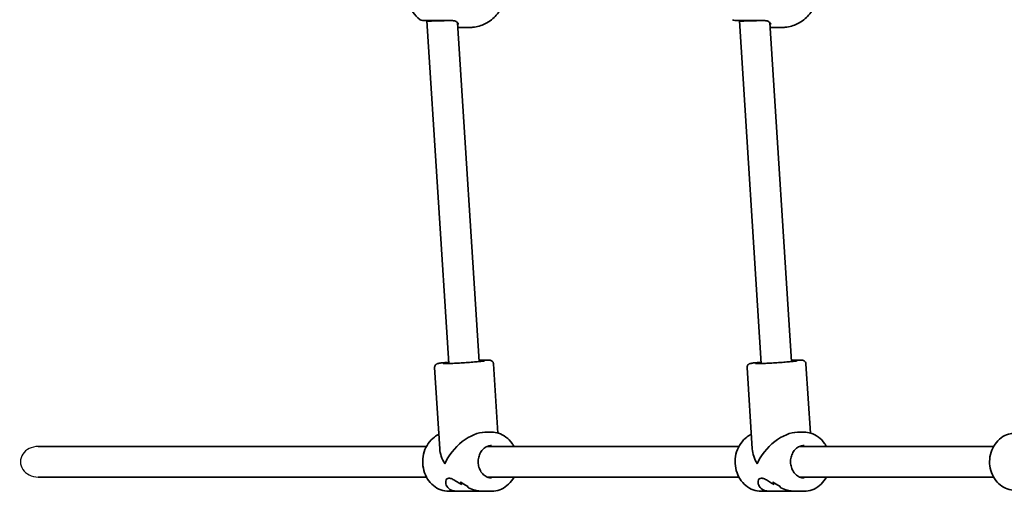
# Model space of a CAD drawing. Units: millimetres. Extents: x -4251 to 4461, y -4099 to 4396.
# Drawn here: x -2751 to -2234, y 17 to 265 of the extents above; entities that cross this region are included whole.
import ezdxf

# ---------------------------------------------------------------- set-up
doc = ezdxf.new("R2010")
doc.units = ezdxf.units.MM
doc.layers.add('Widoczne (ISO)', color=7, linetype='Continuous', lineweight=35)
doc.layers.add('Widoczne wąskie (ISO)', color=7, linetype='Continuous', lineweight=25)

msp = doc.modelspace()

# ---------------------------------------------------------------- linework, layer by layer
at = {"layer": 'Widoczne (ISO)'}
for p, q in [((-2537.4, 263.93), (-2537.4, 264.18)), ((-2525.97, 84.23), (-2537.4, 263.93)), ((-2373.4, 263.93), (-2373.4, 264.18)), ((-2361.97, 84.23), (-2373.4, 263.93)), ((-2510, 85.25), (-2521.31, 263.03)), ((-2515.28, 260.53), (-2521.15, 260.53)), ((-2346, 85.25), (-2357.31, 263.03)), ((-2351.28, 260.53), (-2357.15, 260.53)), ((-2502.41, 84.03), (-2500.1, 47.72)), ((-2338.41, 84.03), (-2336.1, 47.72)), ((-2533.35, 82.06), (-2530.63, 39.41)), ((-2369.35, 82.06), (-2366.63, 39.41)), ((-2503.42, 48.18), (-2506.94, 48.18)), ((-2339.42, 48.18), (-2342.94, 48.18)), ((-2741.53, 40.68), (-2537.65, 40.68)), ((-2505.81, 40.68), (-2373.65, 40.68)), ((-2341.81, 40.68), (-2239.97, 40.68)), ((-2741.53, 24.68), (-2537.65, 24.68)), ((-2505.81, 24.68), (-2373.65, 24.68)), ((-2341.81, 24.68), (-2239.97, 24.68)), ((-2521.4, 17.18), (-2525.92, 17.18)), ((-2521.4, 17.18), (-2507.95, 17.18)), ((-2503.42, 17.18), (-2507.95, 17.18)), ((-2357.4, 17.18), (-2361.92, 17.18)), ((-2357.4, 17.18), (-2343.95, 17.18)), ((-2339.42, 17.18), (-2343.95, 17.18))]:
    msp.add_line(p, q, dxfattribs=at)
for centre in [(-2539.74, 266.18), (-2375.74, 266.18)]:
    msp.add_arc(centre, 2, 231.8046, 270, dxfattribs=at)
for centre, major_axis, ratio, start_param, end_param in [((-2529.4, 264.18), (8, 0.25), 0.018315, 3.141011, 5.235406), ((-2365.4, 264.18), (8, 0.25), 0.018315, 3.141011, 5.235406), ((-2514.67, 32.68), (12.85, 13.69), 0.56501, 0.487529, 2.131628), ((-2350.67, 32.68), (12.85, 13.69), 0.56501, 0.487529, 2.131628), ((-2514.67, 32.68), (13.99, -13.13), 0.589433, 3.702425, 4.22486), ((-2350.67, 32.68), (13.99, -13.13), 0.589433, 3.702425, 4.22486), ((-2515.91, 32.68), (-0.66, 15.5), 0.3668, 2.301918, 2.437185), ((-2503.79, 32.68), (-21.15, -0.9), 0.731635, 0.688864, 0.914931), ((-2503.79, 32.68), (21.15, 0.9), 0.731635, 3.830452, 4.05652), ((-2515.91, 32.68), (0.66, -15.5), 0.3668, 5.443506, 5.578778), ((-2351.91, 32.68), (-0.66, 15.5), 0.3668, 2.301918, 2.437185), ((-2339.79, 32.68), (-21.15, -0.9), 0.731635, 0.688864, 0.914931), ((-2339.79, 32.68), (21.15, 0.9), 0.731635, 3.830452, 4.05652), ((-2351.91, 32.68), (0.66, -15.5), 0.3668, 5.443506, 5.578778), ((-2513.44, 32.68), (0.66, -15.5), 0.3668, 5.669578, 5.781379), ((-2513.44, 32.68), (-0.66, 15.5), 0.3668, 2.527982, 2.639786), ((-2349.44, 32.68), (0.66, -15.5), 0.3668, 5.669578, 5.781379), ((-2349.44, 32.68), (-0.66, 15.5), 0.3668, 2.527982, 2.639786)]:
    msp.add_ellipse(centre, major_axis=major_axis, ratio=ratio, start_param=start_param, end_param=end_param, dxfattribs=at)
for points, knots in [([(-2540.97, 264.61), (-2542.57, 265.86), (-2543.71, 267.15), (-2545.77, 269.97), (-2546.47, 271.43), (-2547.71, 274.63), (-2548.02, 276.23), (-2548.33, 279.32), (-2548.31, 280.81), (-2547.84, 284.03), (-2547.44, 285.77), (-2545.99, 288.83), (-2545.43, 289.83), (-2543.78, 292.13), (-2542.62, 293.45), (-2540.97, 294.75)], [0.3748, 0.3748, 0.3748, 0.3748, 0.599131, 0.599131, 0.911778, 0.911778, 1.371804, 1.371804, 1.850202, 1.850202, 2.328601, 2.328601, 2.535223, 2.535223, 2.766792, 2.766792, 2.766792, 2.766792]), ([(-2497.94, 271.68), (-2498.23, 271.06), (-2498.56, 270.41), (-2499.5, 268.85), (-2500.16, 267.92), (-2502.38, 265.42), (-2504.28, 263.74), (-2508.81, 261.55), (-2511.01, 260.87), (-2513.99, 260.56), (-2514.63, 260.53), (-2515.28, 260.53)], [5.4529917, 5.4529917, 5.4529917, 5.4529917, 5.5926145, 5.5926145, 5.7699942, 5.7699942, 6.0456955, 6.0456955, 6.232264, 6.232264, 6.2831853, 6.2831853, 6.2831853, 6.2831853]), ([(-2333.94, 271.68), (-2334.23, 271.06), (-2334.56, 270.41), (-2335.5, 268.85), (-2336.16, 267.92), (-2338.38, 265.42), (-2340.28, 263.74), (-2344.81, 261.55), (-2347.01, 260.87), (-2349.99, 260.56), (-2350.63, 260.53), (-2351.28, 260.53)], [5.4529917, 5.4529917, 5.4529917, 5.4529917, 5.5926145, 5.5926145, 5.7699942, 5.7699942, 6.0456955, 6.0456955, 6.232264, 6.232264, 6.2831853, 6.2831853, 6.2831853, 6.2831853]), ([(-2539.74, 264.18), (-2539.73, 264.18), (-2539.54, 264.18), (-2538.63, 264.18), (-2537.71, 264.18), (-2535.25, 264.18), (-2533.7, 264.18), (-2530.14, 264.18), (-2528.11, 264.18), (-2525.49, 264.18), (-2524.78, 264.18), (-2524.11, 264.18)], [1.078318, 1.078318, 1.078318, 1.078318, 1.426728, 1.426728, 1.929794, 1.929794, 2.451064, 2.451064, 3.039836, 3.039836, 3.268858, 3.268858, 3.268858, 3.268858]), ([(-2520.97, 262.49), (-2521.03, 262.63), (-2521.11, 262.78), (-2521.35, 263.09), (-2521.5, 263.25), (-2521.9, 263.54), (-2522.13, 263.68), (-2522.7, 263.91), (-2523.03, 264.01), (-2523.78, 264.14), (-2524.2, 264.18), (-2524.65, 264.18)], [5.402374, 5.402374, 5.402374, 5.402374, 5.5765871, 5.5765871, 5.7508003, 5.7508003, 5.9250134, 5.9250134, 6.0992265, 6.0992265, 6.2734397, 6.2734397, 6.2734397, 6.2734397]), ([(-2375.74, 264.18), (-2375.73, 264.18), (-2375.54, 264.18), (-2374.63, 264.18), (-2373.71, 264.18), (-2371.25, 264.18), (-2369.7, 264.18), (-2366.14, 264.18), (-2364.11, 264.18), (-2361.49, 264.18), (-2360.78, 264.18), (-2360.11, 264.18)], [1.078318, 1.078318, 1.078318, 1.078318, 1.426728, 1.426728, 1.929794, 1.929794, 2.451064, 2.451064, 3.039836, 3.039836, 3.268858, 3.268858, 3.268858, 3.268858]), ([(-2356.97, 262.49), (-2357.03, 262.63), (-2357.11, 262.78), (-2357.35, 263.09), (-2357.5, 263.25), (-2357.9, 263.54), (-2358.13, 263.68), (-2358.7, 263.91), (-2359.03, 264.01), (-2359.78, 264.14), (-2360.2, 264.18), (-2360.65, 264.18)], [5.402374, 5.402374, 5.402374, 5.402374, 5.5765871, 5.5765871, 5.7508003, 5.7508003, 5.9250134, 5.9250134, 6.0992265, 6.0992265, 6.2734397, 6.2734397, 6.2734397, 6.2734397]), ([(-2520.9, 262.21), (-2520.9, 262.21), (-2520.9, 262.21), (-2520.9, 262.22), (-2520.9, 262.23), (-2520.9, 262.26), (-2520.91, 262.28), (-2520.92, 262.33), (-2520.93, 262.36), (-2520.95, 262.42), (-2520.96, 262.45), (-2520.97, 262.49)], [0.1878836, 0.1878836, 0.1878836, 0.1878836, 0.2074956, 0.2074956, 0.2425453, 0.2425453, 0.277595, 0.277595, 0.3126447, 0.3126447, 0.3476944, 0.3476944, 0.3476944, 0.3476944]), ([(-2356.9, 262.21), (-2356.9, 262.21), (-2356.9, 262.21), (-2356.9, 262.22), (-2356.9, 262.23), (-2356.9, 262.26), (-2356.91, 262.28), (-2356.92, 262.33), (-2356.93, 262.36), (-2356.95, 262.42), (-2356.96, 262.45), (-2356.97, 262.49)], [0.1878836, 0.1878836, 0.1878836, 0.1878836, 0.2074956, 0.2074956, 0.2425453, 0.2425453, 0.277595, 0.277595, 0.3126447, 0.3126447, 0.3476944, 0.3476944, 0.3476944, 0.3476944]), ([(-2533.35, 82.06), (-2533.36, 82.28), (-2533.33, 82.5), (-2533.23, 82.91), (-2533.14, 83.09), (-2532.95, 83.41), (-2532.84, 83.54), (-2532.62, 83.75), (-2532.52, 83.83), (-2532.32, 83.96), (-2532.23, 84), (-2532.04, 84.1), (-2531.95, 84.13), (-2531.64, 84.23), (-2531.47, 84.27), (-2530.8, 84.4), (-2530.2, 84.49), (-2528.54, 84.69), (-2527.48, 84.8), (-2526.18, 84.91), (-2526.1, 84.92), (-2526.01, 84.93)], [3.6640278, 3.6640278, 3.6640278, 3.6640278, 3.6760917, 3.6760917, 3.6893592, 3.6893592, 3.7061059, 3.7061059, 3.7274366, 3.7274366, 3.7548231, 3.7548231, 3.7999515, 3.7999515, 3.9298478, 3.9298478, 4.2440071, 4.2440071, 4.5824871, 4.5824871, 4.6054441, 4.6054441, 4.6054441, 4.6054441]), ([(-2507.1, 85.62), (-2507.1, 85.62), (-2507.12, 85.61), (-2507.23, 85.59), (-2507.41, 85.56), (-2508.01, 85.47), (-2508.53, 85.4), (-2509.88, 85.26), (-2510.75, 85.17), (-2512.72, 85), (-2513.82, 84.91), (-2516.14, 84.74), (-2517.36, 84.66), (-2519.77, 84.51), (-2520.97, 84.44), (-2523.22, 84.33), (-2524.27, 84.29), (-2526.12, 84.22), (-2526.91, 84.21), (-2528.13, 84.2), (-2528.58, 84.21), (-2528.85, 84.23), (-2528.89, 84.23), (-2528.89, 84.23)], [0.705279, 0.705279, 0.705279, 0.705279, 0.763709, 0.763709, 0.933743, 0.933743, 1.204156, 1.204156, 1.511543, 1.511543, 1.827032, 1.827032, 2.144611, 2.144611, 2.462563, 2.462563, 2.779732, 2.779732, 3.09364, 3.09364, 3.392861, 3.392861, 3.481184, 3.481184, 3.481184, 3.481184]), ([(-2510.04, 85.95), (-2510.01, 85.95), (-2509.98, 85.95), (-2508.76, 85.99), (-2507.71, 86.02), (-2505.97, 86.04), (-2505.29, 86.03), (-2504.56, 85.98), (-2504.39, 85.97), (-2504.02, 85.9), (-2503.89, 85.87), (-2503.52, 85.71), (-2503.37, 85.65), (-2503.03, 85.37), (-2502.86, 85.21), (-2502.59, 84.77), (-2502.49, 84.53), (-2502.42, 84.19), (-2502.41, 84.11), (-2502.41, 84.03)], [5.8642042, 5.8642042, 5.8642042, 5.8642042, 5.8734331, 5.8734331, 6.1979852, 6.1979852, 6.5339922, 6.5339922, 6.6698064, 6.6698064, 6.7345771, 6.7345771, 6.7654051, 6.7654051, 6.7862874, 6.7862874, 6.8012851, 6.8012851, 6.8056205, 6.8056205, 6.8056205, 6.8056205]), ([(-2369.35, 82.06), (-2369.36, 82.28), (-2369.33, 82.5), (-2369.23, 82.91), (-2369.14, 83.09), (-2368.95, 83.41), (-2368.84, 83.54), (-2368.62, 83.75), (-2368.52, 83.83), (-2368.32, 83.96), (-2368.23, 84), (-2368.04, 84.1), (-2367.95, 84.13), (-2367.64, 84.23), (-2367.47, 84.27), (-2366.8, 84.4), (-2366.2, 84.49), (-2364.54, 84.69), (-2363.48, 84.8), (-2362.18, 84.91), (-2362.1, 84.92), (-2362.01, 84.93)], [3.6640278, 3.6640278, 3.6640278, 3.6640278, 3.6760917, 3.6760917, 3.6893592, 3.6893592, 3.7061059, 3.7061059, 3.7274366, 3.7274366, 3.7548231, 3.7548231, 3.7999515, 3.7999515, 3.9298478, 3.9298478, 4.2440071, 4.2440071, 4.5824871, 4.5824871, 4.6054441, 4.6054441, 4.6054441, 4.6054441]), ([(-2343.1, 85.62), (-2343.1, 85.62), (-2343.12, 85.61), (-2343.23, 85.59), (-2343.41, 85.56), (-2344.01, 85.47), (-2344.53, 85.4), (-2345.88, 85.26), (-2346.75, 85.17), (-2348.72, 85), (-2349.82, 84.91), (-2352.14, 84.74), (-2353.36, 84.66), (-2355.77, 84.51), (-2356.97, 84.44), (-2359.22, 84.33), (-2360.27, 84.29), (-2362.12, 84.22), (-2362.91, 84.21), (-2364.13, 84.2), (-2364.58, 84.21), (-2364.85, 84.23), (-2364.89, 84.23), (-2364.89, 84.23)], [0.705279, 0.705279, 0.705279, 0.705279, 0.763709, 0.763709, 0.933743, 0.933743, 1.204156, 1.204156, 1.511543, 1.511543, 1.827032, 1.827032, 2.144611, 2.144611, 2.462563, 2.462563, 2.779732, 2.779732, 3.09364, 3.09364, 3.392861, 3.392861, 3.481184, 3.481184, 3.481184, 3.481184]), ([(-2346.04, 85.95), (-2346.01, 85.95), (-2345.98, 85.95), (-2344.76, 85.99), (-2343.71, 86.02), (-2341.97, 86.04), (-2341.29, 86.03), (-2340.56, 85.98), (-2340.39, 85.97), (-2340.02, 85.9), (-2339.89, 85.87), (-2339.52, 85.71), (-2339.37, 85.65), (-2339.03, 85.37), (-2338.86, 85.21), (-2338.59, 84.77), (-2338.49, 84.53), (-2338.42, 84.19), (-2338.41, 84.11), (-2338.41, 84.03)], [5.8642042, 5.8642042, 5.8642042, 5.8642042, 5.8734331, 5.8734331, 6.1979852, 6.1979852, 6.5339922, 6.5339922, 6.6698064, 6.6698064, 6.7345771, 6.7345771, 6.7654051, 6.7654051, 6.7862874, 6.7862874, 6.8012851, 6.8012851, 6.8056205, 6.8056205, 6.8056205, 6.8056205]), ([(-2525.92, 17.18), (-2527.36, 17.18), (-2528.79, 17.44), (-2531.53, 18.44), (-2532.82, 19.19), (-2535.15, 21.11), (-2536.19, 22.29), (-2537.89, 24.96), (-2538.55, 26.46), (-2539.43, 29.63), (-2539.64, 31.3), (-2539.59, 34.64), (-2539.32, 36.3), (-2538.33, 39.45), (-2537.61, 40.94), (-2535.78, 43.57), (-2534.68, 44.72), (-2532.71, 46.18), (-2531.93, 46.65), (-2531.12, 47.02)], [3.214895, 3.214895, 3.214895, 3.214895, 3.522549, 3.522549, 3.833581, 3.833581, 4.151894, 4.151894, 4.47656, 4.47656, 4.804604, 4.804604, 5.133542, 5.133542, 5.461334, 5.461334, 5.785334, 5.785334, 5.974981, 5.974981, 5.974981, 5.974981]), ([(-2491.69, 40.68), (-2491.98, 41.23), (-2492.31, 41.76), (-2493.57, 43.57), (-2494.67, 44.72), (-2497.13, 46.55), (-2498.49, 47.23), (-2501.05, 48), (-2502.24, 48.18), (-2503.42, 48.18)], [5.189528, 5.189528, 5.189528, 5.189528, 5.314729, 5.314729, 5.638729, 5.638729, 5.955898, 5.955898, 6.209883, 6.209883, 6.209883, 6.209883]), ([(-2361.92, 17.18), (-2363.36, 17.18), (-2364.79, 17.44), (-2367.53, 18.44), (-2368.82, 19.19), (-2371.15, 21.11), (-2372.19, 22.29), (-2373.89, 24.96), (-2374.55, 26.46), (-2375.43, 29.63), (-2375.64, 31.3), (-2375.59, 34.64), (-2375.32, 36.3), (-2374.33, 39.45), (-2373.61, 40.94), (-2371.78, 43.57), (-2370.68, 44.72), (-2368.71, 46.18), (-2367.93, 46.65), (-2367.12, 47.02)], [3.214895, 3.214895, 3.214895, 3.214895, 3.522549, 3.522549, 3.833581, 3.833581, 4.151894, 4.151894, 4.47656, 4.47656, 4.804604, 4.804604, 5.133542, 5.133542, 5.461334, 5.461334, 5.785334, 5.785334, 5.974981, 5.974981, 5.974981, 5.974981]), ([(-2327.69, 40.68), (-2327.98, 41.23), (-2328.31, 41.76), (-2329.57, 43.57), (-2330.67, 44.72), (-2333.13, 46.55), (-2334.49, 47.23), (-2337.05, 48), (-2338.24, 48.18), (-2339.42, 48.18)], [5.189528, 5.189528, 5.189528, 5.189528, 5.314729, 5.314729, 5.638729, 5.638729, 5.955898, 5.955898, 6.209883, 6.209883, 6.209883, 6.209883]), ([(-2228.64, 17.68), (-2230.03, 17.68), (-2231.43, 17.93), (-2234.08, 18.88), (-2235.34, 19.6), (-2237.62, 21.43), (-2238.63, 22.56), (-2240.3, 25.13), (-2240.96, 26.58), (-2241.83, 29.64), (-2242.05, 31.26), (-2242.01, 34.5), (-2241.75, 36.12), (-2240.79, 39.19), (-2240.09, 40.64), (-2238.29, 43.21), (-2237.21, 44.33), (-2234.79, 46.1), (-2233.46, 46.77), (-2230.95, 47.51), (-2229.79, 47.68), (-2228.64, 47.68)], [3.141593, 3.141593, 3.141593, 3.141593, 3.443586, 3.443586, 3.750137, 3.750137, 4.067028, 4.067028, 4.393683, 4.393683, 4.725928, 4.725928, 5.059742, 5.059742, 5.391675, 5.391675, 5.717475, 5.717475, 6.032838, 6.032838, 6.283185, 6.283185, 6.283185, 6.283185]), ([(-2503.42, 24.18), (-2504.22, 24.18), (-2505.01, 24.34), (-2506.5, 24.97), (-2507.2, 25.43), (-2508.41, 26.58), (-2508.93, 27.26), (-2509.76, 28.77), (-2510.07, 29.6), (-2510.46, 31.32), (-2510.55, 32.22), (-2510.47, 33.99), (-2510.31, 34.87), (-2509.79, 36.53), (-2509.41, 37.31), (-2508.49, 38.69), (-2507.94, 39.29), (-2506.7, 40.27), (-2506.01, 40.64), (-2504.69, 41.08), (-2504.05, 41.18), (-2503.42, 41.18)], [3.214895, 3.214895, 3.214895, 3.214895, 3.565319, 3.565319, 3.902695, 3.902695, 4.221277, 4.221277, 4.529814, 4.529814, 4.834521, 4.834521, 5.13848, 5.13848, 5.443961, 5.443961, 5.754657, 5.754657, 6.07738, 6.07738, 6.356488, 6.356488, 6.356488, 6.356488]), ([(-2339.42, 24.18), (-2340.22, 24.18), (-2341.01, 24.34), (-2342.5, 24.97), (-2343.2, 25.43), (-2344.41, 26.58), (-2344.93, 27.26), (-2345.76, 28.77), (-2346.07, 29.6), (-2346.46, 31.32), (-2346.55, 32.22), (-2346.47, 33.99), (-2346.31, 34.87), (-2345.79, 36.53), (-2345.41, 37.31), (-2344.49, 38.69), (-2343.94, 39.29), (-2342.7, 40.27), (-2342.01, 40.64), (-2340.69, 41.08), (-2340.05, 41.18), (-2339.42, 41.18)], [3.214895, 3.214895, 3.214895, 3.214895, 3.565319, 3.565319, 3.902695, 3.902695, 4.221277, 4.221277, 4.529814, 4.529814, 4.834521, 4.834521, 5.13848, 5.13848, 5.443961, 5.443961, 5.754657, 5.754657, 6.07738, 6.07738, 6.356488, 6.356488, 6.356488, 6.356488]), ([(-2521.4, 17.18), (-2521.84, 17.18), (-2522.26, 17.21), (-2523.36, 17.36), (-2524, 17.53), (-2525.66, 18.25), (-2526.45, 19.01), (-2527.16, 20.22), (-2527.34, 20.68), (-2527.52, 21.61), (-2527.54, 22.09), (-2527.38, 22.95), (-2527.22, 23.35), (-2526.69, 23.92), (-2526.33, 24.1), (-2525.37, 24.1), (-2524.81, 23.92), (-2523.57, 23.35), (-2522.89, 22.95), (-2521.44, 22.09), (-2520.66, 21.61), (-2519.6, 21), (-2519.35, 20.86), (-2519.09, 20.71)], [2.349358, 2.349358, 2.349358, 2.349358, 2.507871, 2.507871, 2.77941, 2.77941, 3.322488, 3.322488, 3.610032, 3.610032, 3.897576, 3.897576, 4.185119, 4.185119, 4.472663, 4.472663, 4.760206, 4.760206, 5.04775, 5.04775, 5.335293, 5.335293, 5.424723, 5.424723, 5.424723, 5.424723]), ([(-2519.09, 20.71), (-2519.35, 20.86), (-2519.6, 21), (-2520.66, 21.61), (-2521.44, 22.09), (-2522.89, 22.95), (-2523.57, 23.35), (-2524.81, 23.92), (-2525.37, 24.1), (-2525.85, 24.1), (-2526.33, 24.1), (-2526.69, 23.92), (-2527.22, 23.35), (-2527.38, 22.95), (-2527.54, 22.09), (-2527.52, 21.61), (-2527.34, 20.68), (-2527.16, 20.22), (-2526.45, 19.01), (-2525.66, 18.25), (-2524, 17.53), (-2523.36, 17.36), (-2522.26, 17.21), (-2521.84, 17.18), (-2521.4, 17.18)], [7.993265, 7.993265, 7.993265, 7.993265, 8.082695, 8.082695, 8.370238, 8.370238, 8.657782, 8.657782, 8.945325, 8.945325, 8.945325, 9.232869, 9.232869, 9.520412, 9.520412, 9.807956, 9.807956, 10.095499, 10.095499, 10.638578, 10.638578, 10.910117, 10.910117, 11.06863, 11.06863, 11.06863, 11.06863]), ([(-2503.42, 17.18), (-2501.99, 17.18), (-2500.55, 17.44), (-2497.82, 18.44), (-2496.53, 19.19), (-2494.19, 21.11), (-2493.16, 22.29), (-2492.09, 23.96), (-2491.89, 24.31), (-2491.69, 24.68)], [3.06829, 3.06829, 3.06829, 3.06829, 3.375944, 3.375944, 3.686976, 3.686976, 4.005289, 4.005289, 4.088645, 4.088645, 4.088645, 4.088645]), ([(-2357.4, 17.18), (-2357.84, 17.18), (-2358.26, 17.21), (-2359.36, 17.36), (-2360, 17.53), (-2361.66, 18.25), (-2362.45, 19.01), (-2363.16, 20.22), (-2363.34, 20.68), (-2363.52, 21.61), (-2363.54, 22.09), (-2363.38, 22.95), (-2363.22, 23.35), (-2362.69, 23.92), (-2362.33, 24.1), (-2361.37, 24.1), (-2360.81, 23.92), (-2359.57, 23.35), (-2358.89, 22.95), (-2357.44, 22.09), (-2356.66, 21.61), (-2355.6, 21), (-2355.35, 20.86), (-2355.09, 20.71)], [2.349358, 2.349358, 2.349358, 2.349358, 2.507871, 2.507871, 2.77941, 2.77941, 3.322488, 3.322488, 3.610032, 3.610032, 3.897576, 3.897576, 4.185119, 4.185119, 4.472663, 4.472663, 4.760206, 4.760206, 5.04775, 5.04775, 5.335293, 5.335293, 5.424723, 5.424723, 5.424723, 5.424723]), ([(-2355.09, 20.71), (-2355.35, 20.86), (-2355.6, 21), (-2356.66, 21.61), (-2357.44, 22.09), (-2358.89, 22.95), (-2359.57, 23.35), (-2360.81, 23.92), (-2361.37, 24.1), (-2361.85, 24.1), (-2362.33, 24.1), (-2362.69, 23.92), (-2363.22, 23.35), (-2363.38, 22.95), (-2363.54, 22.09), (-2363.52, 21.61), (-2363.34, 20.68), (-2363.16, 20.22), (-2362.45, 19.01), (-2361.66, 18.25), (-2360, 17.53), (-2359.36, 17.36), (-2358.26, 17.21), (-2357.84, 17.18), (-2357.4, 17.18)], [7.993265, 7.993265, 7.993265, 7.993265, 8.082695, 8.082695, 8.370238, 8.370238, 8.657782, 8.657782, 8.945325, 8.945325, 8.945325, 9.232869, 9.232869, 9.520412, 9.520412, 9.807956, 9.807956, 10.095499, 10.095499, 10.638578, 10.638578, 10.910117, 10.910117, 11.06863, 11.06863, 11.06863, 11.06863]), ([(-2339.42, 17.18), (-2337.99, 17.18), (-2336.55, 17.44), (-2333.82, 18.44), (-2332.53, 19.19), (-2330.19, 21.11), (-2329.16, 22.29), (-2328.09, 23.96), (-2327.89, 24.31), (-2327.69, 24.68)], [3.06829, 3.06829, 3.06829, 3.06829, 3.375944, 3.375944, 3.686976, 3.686976, 4.005289, 4.005289, 4.088645, 4.088645, 4.088645, 4.088645]), ([(-2515.6, 18.98), (-2514.49, 18.5), (-2513.32, 18.08), (-2511.24, 17.53), (-2510.32, 17.36), (-2508.93, 17.21), (-2508.43, 17.18), (-2507.95, 17.18)], [5.8167936, 5.8167936, 5.8167936, 5.8167936, 6.1659154, 6.1659154, 6.4374547, 6.4374547, 6.5959678, 6.5959678, 6.5959678, 6.5959678]), ([(-2507.95, 17.18), (-2508.43, 17.18), (-2508.93, 17.21), (-2510.32, 17.36), (-2511.24, 17.53), (-2513.32, 18.08), (-2514.49, 18.5), (-2515.6, 18.98)], [6.8220202, 6.8220202, 6.8220202, 6.8220202, 6.9805333, 6.9805333, 7.2520725, 7.2520725, 7.6011944, 7.6011944, 7.6011944, 7.6011944]), ([(-2351.6, 18.98), (-2350.49, 18.5), (-2349.32, 18.08), (-2347.24, 17.53), (-2346.32, 17.36), (-2344.93, 17.21), (-2344.43, 17.18), (-2343.95, 17.18)], [5.8167936, 5.8167936, 5.8167936, 5.8167936, 6.1659154, 6.1659154, 6.4374547, 6.4374547, 6.5959678, 6.5959678, 6.5959678, 6.5959678]), ([(-2343.95, 17.18), (-2344.43, 17.18), (-2344.93, 17.21), (-2346.32, 17.36), (-2347.24, 17.53), (-2349.32, 18.08), (-2350.49, 18.5), (-2351.6, 18.98)], [6.8220202, 6.8220202, 6.8220202, 6.8220202, 6.9805333, 6.9805333, 7.2520725, 7.2520725, 7.6011944, 7.6011944, 7.6011944, 7.6011944])]:
    msp.add_open_spline(points, degree=3, knots=knots, dxfattribs=at)
for points in [[(-2505.73, 40.71), (-2505.71, 40.7), (-2505.68, 40.69), (-2505.66, 40.68)], [(-2341.73, 40.71), (-2341.71, 40.7), (-2341.68, 40.69), (-2341.66, 40.68)], [(-2505.53, 24.68), (-2505.58, 24.66), (-2505.62, 24.64), (-2505.67, 24.62)], [(-2505.53, 24.68), (-2505.58, 24.66), (-2505.62, 24.64), (-2505.67, 24.62)], [(-2341.53, 24.68), (-2341.58, 24.66), (-2341.62, 24.64), (-2341.67, 24.62)], [(-2341.53, 24.68), (-2341.58, 24.66), (-2341.62, 24.64), (-2341.67, 24.62)]]:
    msp.add_open_spline(points, degree=3, dxfattribs=at)
at = {"layer": 'Widoczne wąskie (ISO)'}
msp.add_ellipse((-2741.53, 32.68), major_axis=(-9.24, 0), ratio=0.866025, start_param=4.712389, end_param=7.853982, dxfattribs=at)

doc.saveas('drawing.dxf')
